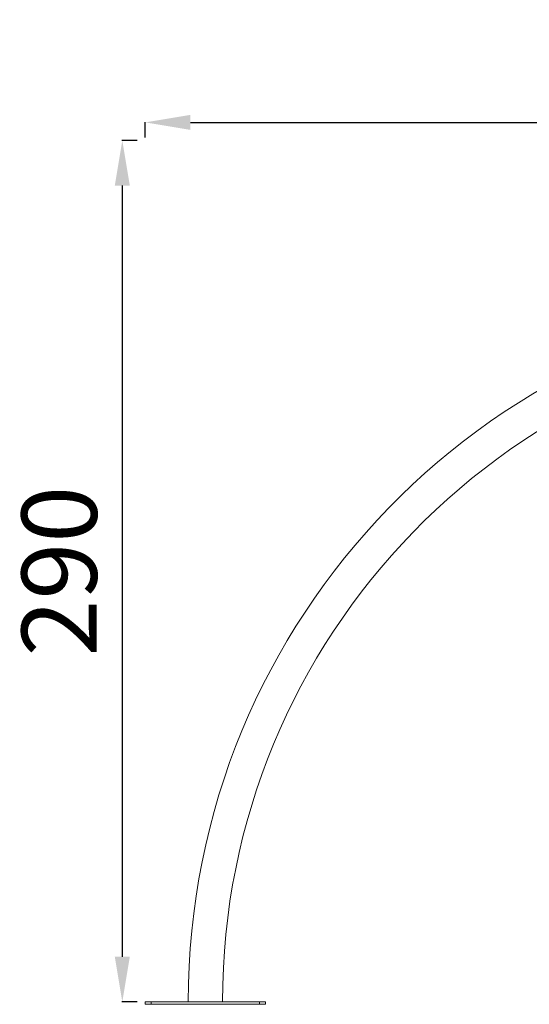
# Model space of a CAD drawing. Units: millimetres. Extents: x 4909 to 24400, y -65796 to -60355.
# Drawn here: x 18476 to 20172, y -64876 to -61600 of the extents above; entities that cross this region are included whole.
import ezdxf

# ---------------------------------------------------------------- set-up
doc = ezdxf.new("R2010")
doc.units = ezdxf.units.MM
doc.header["$MEASUREMENT"] = 0
doc.styles.get("Standard").update_dxf_attribs({"font": 'arial.ttf'})
doc.dimstyles.new('ISO-25', dxfattribs={"dimtxt": 2.5, "dimasz": 2.5, "dimexe": 1.25, "dimexo": 0.625, "dimtad": 1, "dimtxsty": 'Standard', "dimcen": 2.5, "dimadec": 0, "dimazin": 0, "dimtfac": 1, "dimtmove": 0, "dimatfit": 3, "dimfxl": 1, "dimarcsym": 0})

# ---------------------------------------------------------------- blocks, each defined once
blk = doc.blocks.new('A$C806061b0')
at = {"color": 0, "linetype": 'Continuous', "lineweight": 0, "extrusion": (-2.22045e-16, 1, -2.22045e-16)}
for p, q in [((26345.9, 265.8), (26345.9, 273.8)), ((26345.9, 273.8), (26365.9, 273.8)), ((26345.9, 265.8), (26365.9, 265.8)), ((26365.9, 265.8), (26365.9, 273.8)), ((26725.9, 273.8), (26365.9, 273.8)), ((26725.9, 265.8), (26365.9, 265.8)), ((26725.9, 265.8), (26725.9, 273.8)), ((26725.9, 273.8), (26745.9, 273.8)), ((26725.9, 265.8), (26745.9, 265.8)), ((26745.9, 265.8), (26745.9, 273.8))]:
    blk.add_line(p, q, dxfattribs=at)
at = {"color": 0, "linetype": 'Continuous', "lineweight": 0, "extrusion": (4.93038e-32, -2.22045e-16, -1)}
blk.add_arc((-28845.9, 273.8), 2357.2, 0, 88.4235, dxfattribs=at)
at = {"color": 0, "linetype": 'Continuous', "lineweight": 0}
blk.add_arc((28845.9, 273.8), 2242.9, 91.6569, 180, dxfattribs=at)
blk = doc.blocks.new('*D34')
at = {"color": 0, "lineweight": -2, "transparency": 16777216}
for p, q in [((18893.7, -61991.3), (18893.7, -61940.2)), ((19043.7, -61941.4), (23753.7, -61941.4)), ((23903.7, -61991.3), (23903.7, -61940.2))]:
    blk.add_line(p, q, dxfattribs=at)
at = {"color": 0, "transparency": 16777216}
for points in [[(19043.7, -61916.4), (19043.7, -61966.4), (18893.7, -61941.4)], [(23753.7, -61916.4), (23753.7, -61966.4), (23903.7, -61941.4)]]:
    blk.add_solid(points, dxfattribs=at)
at = {"layer": 'Defpoints', "color": 0, "transparency": 16777216}
for p in [(23903.7, -61941.4), (18893.7, -64867.8, 174.9), (23903.7, -64867.8, 174.9)]:
    blk.add_point(p, dxfattribs=at)
at = {"color": 0, "lineweight": 15, "transparency": 16777216, "insert": (21398.7, -61763.8), "char_height": 250, "attachment_point": 5}
blk.add_mtext('500', dxfattribs=at)
blk = doc.blocks.new('*D35')
at = {"color": 0, "lineweight": -2, "transparency": 16777216}
for p, q in [((18867.1, -62001.5), (18816, -62001.5)), ((18817.2, -62151.5), (18817.2, -64717.8)), ((18867.1, -64867.8), (18816, -64867.8))]:
    blk.add_line(p, q, dxfattribs=at)
at = {"color": 0, "transparency": 16777216}
for points in [[(18792.2, -62151.5), (18842.2, -62151.5), (18817.2, -62001.5)], [(18792.2, -64717.8), (18842.2, -64717.8), (18817.2, -64867.8)]]:
    blk.add_solid(points, dxfattribs=at)
at = {"layer": 'Defpoints', "color": 0, "transparency": 16777216}
for p in [(21415.8, -62001.5, 174.9), (18817.2, -64867.8), (21653.5, -64867.8, 174.9)]:
    blk.add_point(p, dxfattribs=at)
at = {"color": 0, "lineweight": 15, "transparency": 16777216, "insert": (18639.6, -63434.6), "char_height": 250, "attachment_point": 5, "rotation": 90}
blk.add_mtext('290', dxfattribs=at)

msp = doc.modelspace()

# ---------------------------------------------------------------- block references
msp.add_blockref('A$C806061b0', (-7452.185, -65141.591, 174.852))

# ---------------------------------------------------------------- dimensions: what is measured, and where the dimension line sits
at = {"lineweight": 15}
dim = msp.add_linear_dim(base=(23903.741, -61941.417), p1=(18893.741, -64867.772, 174.852), p2=(23903.741, -64867.772, 174.852), text='500', dimstyle='ISO-25', override={"dimtxt": 250, "dimasz": 150, "dimgap": 50, "dimtad": 2, "dimfxl": 50, "dimfxlon": 1}, dxfattribs=at)
dim.commit()
dim.dimension.update_dxf_attribs({"geometry": '*D34', "text_midpoint": (21398.741, -61763.774)})
dim = msp.add_linear_dim(base=(18817.227, -64867.772), p1=(21415.757, -62001.487, 174.852), p2=(21653.506, -64867.772, 174.852), angle=90, text='290', dimstyle='ISO-25', override={"dimtxt": 250, "dimasz": 150, "dimgap": 50, "dimtad": 2, "dimfxl": 50, "dimfxlon": 1}, dxfattribs=at)
dim.commit()
dim.dimension.update_dxf_attribs({"geometry": '*D35', "text_midpoint": (18639.583, -63434.629)})

doc.saveas('drawing.dxf')
